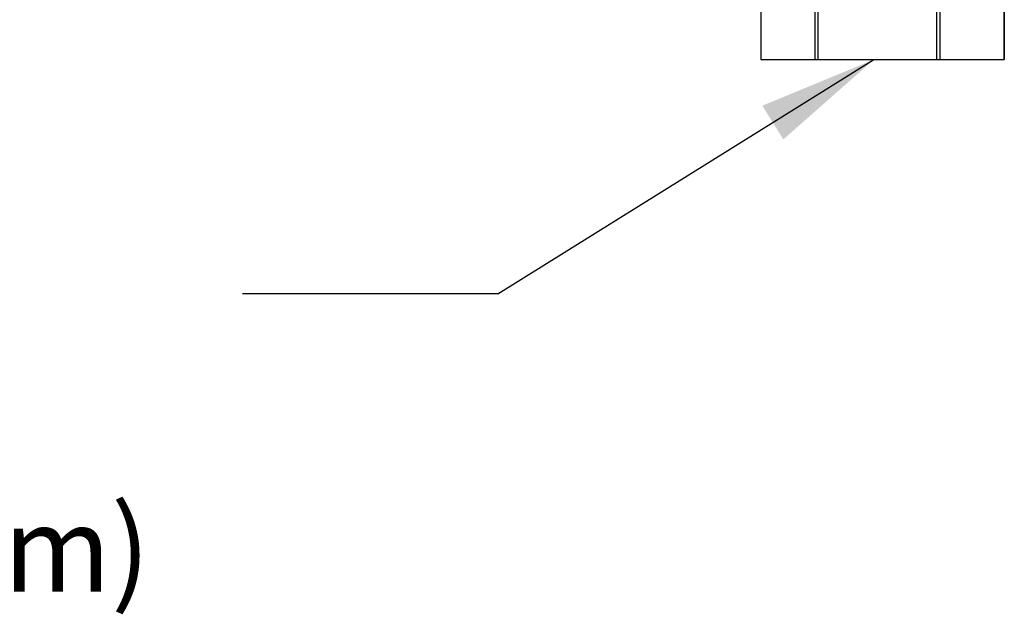
# Paper-space layout 'Sheet1' of a CAD drawing. Units: millimetres. Extents: x 0 to 3564, y 0 to 2520.
# Drawn here: x 1573 to 1795, y 904 to 1038 of the extents above; entities that cross this region are included whole.
import ezdxf
from ezdxf.enums import TextEntityAlignment as Align

# ---------------------------------------------------------------- set-up
doc = ezdxf.new("R2010")
doc.units = ezdxf.units.MM
doc.header["$LTSCALE"] = 6.000024
for name, color, linetype in [('Default', 7, 'Continuous'), ('TSH-1', 7, 'Continuous'), ('visible', 7, 'Continuous')]:
    doc.layers.add(name, color=color, linetype=linetype)
doc.styles.add('SEACAD_Arial', font='arial.ttf')

# ---------------------------------------------------------------- blocks, each defined once
blk = doc.blocks.new('SE4')
at = {"layer": 'visible', "color": 7, "linetype": 'Continuous'}
for p, q in [((1739.68, 1059.07), (1739.68, 1029.07)), ((1794.61, 1029.07), (1794.61, 1059.07)), ((1794.64, 1059.07), (1794.64, 1029.07)), ((1751.98, 1029.07), (1751.98, 1042.07)), ((1752.61, 1042.07), (1752.61, 1029.07)), ((1779.43, 1029.07), (1779.43, 1042.07)), ((1780.09, 1042.07), (1780.09, 1029.07)), ((1739.68, 1029.07), (1751.98, 1029.07)), ((1751.98, 1029.07), (1752.61, 1029.07)), ((1752.61, 1029.07), (1779.43, 1029.07)), ((1779.43, 1029.07), (1780.09, 1029.07)), ((1780.09, 1029.07), (1794.61, 1029.07)), ((1794.61, 1029.07), (1794.64, 1029.07))]:
    blk.add_line(p, q, dxfattribs=at)
blk = doc.blocks.new('SEANNOT_GROUP31')
at = {"layer": 'Default', "linetype": 'Continuous'}
blk.add_hatch(color=7, dxfattribs=at).paths.add_polyline_path([(1744.79, 1011.05), (1765.24, 1029.07), (1740.05, 1018.65)])
at = {"layer": 'Default', "color": 7, "linetype": 'Continuous'}
blk.add_line((1680.41, 976.2), (1622.81, 976.2), dxfattribs=at)
blk.add_lwpolyline([(1680.41, 976.2), (1765.24, 1029.07)], dxfattribs=at)
at = {"layer": 'Default', "color": 7, "linetype": 'Continuous', "style": 'SEACAD_Arial'}
for s, p in [('CONDUIT ADAPTERS ', (1311.39, 985.8)), ('AS REQUIRED', (1311.39, 957)), ('(MAX HEIGHT 40.00mm)', (1311.39, 928.2))]:
    blk.add_text(s, height=19.2001, dxfattribs=at).set_placement(p, align=Align.TOP_LEFT)

psp = doc.layouts.new('Sheet1')

# ---------------------------------------------------------------- block references
at = {"layer": 'Default'}
psp.add_blockref('SEANNOT_GROUP31', (0, 0), dxfattribs=at)
at = {"layer": 'TSH-1'}
psp.add_blockref('SE4', (0, 0), dxfattribs=at)

doc.saveas('drawing.dxf')
